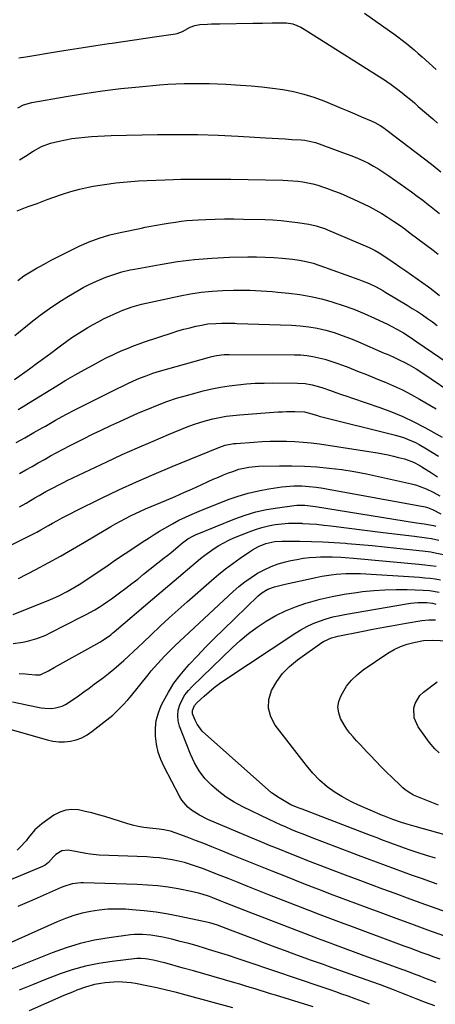
# Model space of a CAD drawing. Units: inches. Extents: x 1852041 to 1857398, y 415960 to 421219.
# Drawn here: x 1852692 to 1852900, y 418303 to 418795 of the extents above; entities that cross this region are included whole.
import ezdxf

# ---------------------------------------------------------------- set-up
doc = ezdxf.new("R2010")
doc.units = ezdxf.units.IN
doc.header["$MEASUREMENT"] = 0
doc.layers.add('7', color=7, linetype='Continuous')
doc.layers.add('8', color=7, linetype='Continuous')

msp = doc.modelspace()

# ---------------------------------------------------------------- linework, layer by layer
at = {"layer": '7', "color": 18}
for points in [[(1852691.37, 418776.34, 1762), (1852694.94, 418776.94, 1762), (1852710.74, 418779.53, 1762), (1852717.16, 418780.56, 1762), (1852723.59, 418781.57, 1762), (1852730.02, 418782.54, 1762), (1852736.45, 418783.48, 1762), (1852738.14, 418783.72, 1762), (1852743.73, 418784.53, 1762), (1852749.33, 418785.34, 1762), (1852754.92, 418786.16, 1762), (1852760.52, 418786.98, 1762), (1852769.86, 418788.35, 1762), (1852770.77, 418788.54, 1762), (1852773.33, 418789.53, 1762), (1852777.25, 418791.66, 1762), (1852779.61, 418792.62, 1762), (1852782.12, 418793.04, 1762), (1852785.85, 418793.26, 1762), (1852787.96, 418793.35, 1762), (1852792.18, 418793.45, 1762), (1852808.61, 418793.65, 1762), (1852811.03, 418793.69, 1762), (1852813.45, 418793.74, 1762), (1852818.29, 418793.87, 1762), (1852821.97, 418793.97, 1762), (1852825.45, 418793.87, 1762), (1852828.62, 418793.4, 1762), (1852832.73, 418791.72, 1762), (1852834.42, 418790.74, 1762), (1852837.6, 418788.8, 1762), (1852875.11, 418764.98, 1762), (1852875.83, 418764.52, 1762), (1852877.92, 418763.08, 1762), (1852880.62, 418761.03, 1762), (1852883.42, 418758.83, 1762), (1852885.48, 418757.19, 1762), (1852887.52, 418755.53, 1762), (1852889.53, 418753.84, 1762), (1852891.52, 418752.12, 1762), (1852898.72, 418745.84, 1762), (1852901.14, 418743.67, 1762)], [(1852691.01, 418751.46, 1764), (1852693.84, 418752.91, 1764), (1852697.88, 418754.12, 1764), (1852715.18, 418757.12, 1764), (1852724.29, 418758.59, 1764), (1852733.42, 418759.91, 1764), (1852742.58, 418761, 1764), (1852751.76, 418761.95, 1764), (1852761.88, 418762.87, 1764), (1852766.01, 418763.19, 1764), (1852770.15, 418763.44, 1764), (1852774.3, 418763.57, 1764), (1852778.45, 418763.63, 1764), (1852782.6, 418763.6, 1764), (1852786.75, 418763.52, 1764), (1852790.89, 418763.37, 1764), (1852795.04, 418763.17, 1764), (1852802.53, 418762.75, 1764), (1852807.85, 418762.37, 1764), (1852813.16, 418761.88, 1764), (1852818.46, 418761.24, 1764), (1852823.74, 418760.5, 1764), (1852828.97, 418759.49, 1764), (1852834.13, 418758.25, 1764), (1852839.19, 418756.64, 1764), (1852844.18, 418754.8, 1764), (1852849.44, 418752.65, 1764), (1852852.85, 418751.25, 1764), (1852856.25, 418749.83, 1764), (1852859.64, 418748.39, 1764), (1852863.03, 418746.94, 1764), (1852867.91, 418744.84, 1764), (1852869.78, 418743.98, 1764), (1852872.48, 418742.51, 1764), (1852874.2, 418741.38, 1764), (1852875.03, 418740.78, 1764), (1852898.11, 418723.15, 1764), (1852900, 418721.68, 1764), (1852902.75, 418719.39, 1764)], [(1852691.77, 418725.33, 1766), (1852694.74, 418727.21, 1766), (1852698.64, 418729.7, 1766), (1852702.81, 418732.11, 1766), (1852707.31, 418733.75, 1766), (1852711.61, 418734.73, 1766), (1852714.82, 418735.39, 1766), (1852718.04, 418735.96, 1766), (1852721.28, 418736.41, 1766), (1852724.54, 418736.77, 1766), (1852727.81, 418737.04, 1766), (1852731.08, 418737.26, 1766), (1852734.35, 418737.41, 1766), (1852737.63, 418737.51, 1766), (1852760.93, 418738.02, 1766), (1852771.04, 418738.12, 1766), (1852781.14, 418738.05, 1766), (1852791.24, 418737.72, 1766), (1852801.34, 418737.22, 1766), (1852814.97, 418736.39, 1766), (1852818.25, 418736.19, 1766), (1852821.53, 418735.99, 1766), (1852824.81, 418735.8, 1766), (1852828.09, 418735.62, 1766), (1852832.8, 418735.36, 1766), (1852834.65, 418735.2, 1766), (1852839.17, 418734.27, 1766), (1852840.04, 418733.98, 1766), (1852855.44, 418728.43, 1766), (1852858.25, 418727.36, 1766), (1852861.04, 418726.21, 1766), (1852863.78, 418724.96, 1766), (1852866.49, 418723.64, 1766), (1852869.14, 418722.21, 1766), (1852871.75, 418720.71, 1766), (1852874.29, 418719.09, 1766), (1852876.79, 418717.41, 1766), (1852885.22, 418711.44, 1766), (1852888.1, 418709.37, 1766), (1852890.95, 418707.27, 1766), (1852893.77, 418705.12, 1766), (1852896.57, 418702.94, 1766), (1852897.18, 418702.46, 1766), (1852899.64, 418700.48, 1766), (1852902.07, 418698.46, 1766)], [(1852690.62, 418699.92, 1768), (1852693.1, 418700.89, 1768), (1852695.6, 418701.81, 1768), (1852698.11, 418702.7, 1768), (1852700.61, 418703.61, 1768), (1852703.11, 418704.53, 1768), (1852705.61, 418705.47, 1768), (1852709.04, 418706.77, 1768), (1852713.28, 418708.25, 1768), (1852717.56, 418709.59, 1768), (1852721.91, 418710.7, 1768), (1852726.3, 418711.67, 1768), (1852728.72, 418712.14, 1768), (1852734.36, 418713.11, 1768), (1852740.02, 418713.9, 1768), (1852745.72, 418714.44, 1768), (1852751.43, 418714.8, 1768), (1852768.93, 418715.51, 1768), (1852772.52, 418715.63, 1768), (1852776.11, 418715.72, 1768), (1852779.7, 418715.77, 1768), (1852783.29, 418715.78, 1768), (1852786.89, 418715.76, 1768), (1852790.48, 418715.74, 1768), (1852794.07, 418715.69, 1768), (1852797.66, 418715.64, 1768), (1852823.62, 418715.19, 1768), (1852826.15, 418715.09, 1768), (1852828.68, 418714.93, 1768), (1852831.2, 418714.66, 1768), (1852833.71, 418714.32, 1768), (1852836.21, 418713.86, 1768), (1852838.68, 418713.32, 1768), (1852841.12, 418712.64, 1768), (1852843.54, 418711.88, 1768), (1852845.6, 418711.18, 1768), (1852849.01, 418709.94, 1768), (1852852.39, 418708.64, 1768), (1852855.73, 418707.22, 1768), (1852859.03, 418705.74, 1768), (1852864.13, 418703.35, 1768), (1852867.21, 418701.82, 1768), (1852870.26, 418700.21, 1768), (1852873.23, 418698.48, 1768), (1852876.16, 418696.66, 1768), (1852879.03, 418694.75, 1768), (1852881.88, 418692.8, 1768), (1852884.69, 418690.8, 1768), (1852887.47, 418688.76, 1768), (1852898.94, 418680.18, 1768), (1852901.43, 418678.21, 1768)], [(1852689.37, 418637.47, 1772), (1852697.6, 418644.1, 1772), (1852702.12, 418647.6, 1772), (1852706.74, 418650.96, 1772), (1852711.49, 418654.12, 1772), (1852716.34, 418657.15, 1772), (1852721.17, 418660.04, 1772), (1852723.7, 418661.47, 1772), (1852726.26, 418662.83, 1772), (1852728.88, 418664.08, 1772), (1852731.54, 418665.25, 1772), (1852734.95, 418666.64, 1772), (1852738.97, 418668.07, 1772), (1852743.06, 418669.28, 1772), (1852747.21, 418670.27, 1772), (1852749.31, 418670.69, 1772), (1852762.26, 418673.09, 1772), (1852770.86, 418674.47, 1772), (1852779.49, 418675.57, 1772), (1852788.17, 418676.25, 1772), (1852796.87, 418676.64, 1772), (1852806.14, 418676.83, 1772), (1852810.46, 418676.85, 1772), (1852814.77, 418676.75, 1772), (1852819.08, 418676.5, 1772), (1852823.38, 418676.14, 1772), (1852828.49, 418675.62, 1772), (1852831.96, 418675.16, 1772), (1852835.39, 418674.51, 1772), (1852838.78, 418673.65, 1772), (1852842.11, 418672.58, 1772), (1852861.68, 418665.57, 1772), (1852863.45, 418664.9, 1772), (1852866.94, 418663.45, 1772), (1852870.36, 418661.83, 1772), (1852873.69, 418660.03, 1772), (1852875.32, 418659.08, 1772), (1852885.93, 418652.66, 1772), (1852888.5, 418651.07, 1772), (1852891.05, 418649.44, 1772), (1852893.57, 418647.77, 1772), (1852896.07, 418646.06, 1772), (1852898.54, 418644.31, 1772), (1852900.99, 418642.55, 1772)], [(1852689.27, 418615.57, 1774), (1852696.73, 418620.88, 1774), (1852700.31, 418623.44, 1774), (1852703.87, 418626.03, 1774), (1852707.41, 418628.64, 1774), (1852710.93, 418631.27, 1774), (1852712.96, 418632.8, 1774), (1852715.48, 418634.65, 1774), (1852718.04, 418636.45, 1774), (1852720.64, 418638.19, 1774), (1852723.28, 418639.88, 1774), (1852725.96, 418641.49, 1774), (1852728.67, 418643.04, 1774), (1852731.43, 418644.51, 1774), (1852734.22, 418645.93, 1774), (1852736.88, 418647.22, 1774), (1852739.09, 418648.25, 1774), (1852743.59, 418650.15, 1774), (1852748.18, 418651.79, 1774), (1852752.87, 418653.12, 1774), (1852755.24, 418653.68, 1774), (1852772.17, 418657.31, 1774), (1852777.5, 418658.31, 1774), (1852782.84, 418659.12, 1774), (1852788.22, 418659.64, 1774), (1852793.63, 418659.98, 1774), (1852798.92, 418660.17, 1774), (1852801.7, 418660.24, 1774), (1852804.47, 418660.25, 1774), (1852807.25, 418660.19, 1774), (1852810.03, 418660.08, 1774), (1852812.8, 418659.91, 1774), (1852815.58, 418659.72, 1774), (1852818.34, 418659.49, 1774), (1852821.11, 418659.23, 1774), (1852826.66, 418658.67, 1774), (1852832.16, 418657.95, 1774), (1852837.63, 418657.02, 1774), (1852843.03, 418655.77, 1774), (1852848.38, 418654.32, 1774), (1852848.62, 418654.24, 1774), (1852853.94, 418652.5, 1774), (1852859.2, 418650.6, 1774), (1852864.38, 418648.48, 1774), (1852869.49, 418646.2, 1774), (1852876.39, 418642.93, 1774), (1852878, 418642.15, 1774), (1852881.16, 418640.47, 1774), (1852884.07, 418638.77, 1774), (1852887.47, 418636.66, 1774), (1852890.78, 418634.42, 1774), (1852910.09, 418621.14, 1774)], [(1852691.03, 418600.54, 1776), (1852693.64, 418602.06, 1776), (1852696.24, 418603.62, 1776), (1852710.52, 418612.41, 1776), (1852715.03, 418615.13, 1776), (1852719.58, 418617.79, 1776), (1852724.17, 418620.37, 1776), (1852728.8, 418622.89, 1776), (1852732.94, 418625.09, 1776), (1852735.54, 418626.43, 1776), (1852738.16, 418627.72, 1776), (1852740.82, 418628.95, 1776), (1852743.49, 418630.13, 1776), (1852746.2, 418631.24, 1776), (1852748.93, 418632.31, 1776), (1852751.67, 418633.32, 1776), (1852754.44, 418634.27, 1776), (1852768.19, 418638.85, 1776), (1852771.12, 418639.77, 1776), (1852774.07, 418640.63, 1776), (1852777.04, 418641.4, 1776), (1852780.03, 418642.11, 1776), (1852782.06, 418642.56, 1776), (1852786.06, 418643.26, 1776), (1852790.1, 418643.59, 1776), (1852793.1, 418643.69, 1776), (1852797.39, 418643.66, 1776), (1852799.54, 418643.6, 1776), (1852800.61, 418643.56, 1776), (1852828.01, 418642.67, 1776), (1852832.34, 418642.38, 1776), (1852836.65, 418641.89, 1776), (1852840.91, 418641.12, 1776), (1852845.14, 418640.14, 1776), (1852849.31, 418638.93, 1776), (1852853.44, 418637.59, 1776), (1852857.51, 418636.06, 1776), (1852861.53, 418634.41, 1776), (1852874.43, 418628.75, 1776), (1852875.93, 418628.09, 1776), (1852878.91, 418626.76, 1776), (1852881.88, 418625.4, 1776), (1852884.8, 418623.93, 1776), (1852886.91, 418622.79, 1776), (1852890.4, 418620.77, 1776), (1852893.8, 418618.59, 1776), (1852911.02, 418607.04, 1776)], [(1852690.03, 418583.91, 1778), (1852694.51, 418586.39, 1778), (1852698.97, 418588.92, 1778), (1852703.41, 418591.47, 1778), (1852704.72, 418592.24, 1778), (1852709.84, 418595.14, 1778), (1852714.99, 418597.98, 1778), (1852720.2, 418600.72, 1778), (1852725.44, 418603.39, 1778), (1852740.2, 418610.71, 1778), (1852744.05, 418612.58, 1778), (1852745.99, 418613.49, 1778), (1852748.61, 418614.69, 1778), (1852751.86, 418616.1, 1778), (1852755.16, 418617.41, 1778), (1852758.5, 418618.6, 1778), (1852761.88, 418619.63, 1778), (1852786.86, 418626.66, 1778), (1852788.07, 418626.97, 1778), (1852790.51, 418627.5, 1778), (1852794.23, 418627.98, 1778), (1852796.72, 418628.06, 1778), (1852829.55, 418627.91, 1778), (1852832.64, 418627.79, 1778), (1852835.7, 418627.52, 1778), (1852838.75, 418627.03, 1778), (1852841.77, 418626.39, 1778), (1852844.76, 418625.59, 1778), (1852847.73, 418624.71, 1778), (1852850.66, 418623.71, 1778), (1852853.57, 418622.65, 1778), (1852856.67, 418621.44, 1778), (1852861.1, 418619.7, 1778), (1852865.53, 418617.94, 1778), (1852869.95, 418616.16, 1778), (1852874.36, 418614.37, 1778), (1852874.62, 418614.27, 1778), (1852879.11, 418612.32, 1778), (1852883.54, 418610.25, 1778), (1852887.89, 418608, 1778), (1852892.17, 418605.64, 1778), (1852900.48, 418600.82, 1778)], [(1852691.73, 418551.82, 1782), (1852695.05, 418553.69, 1782), (1852699.44, 418556.26, 1782), (1852701.63, 418557.53, 1782), (1852704.93, 418559.4, 1782), (1852709.24, 418561.69, 1782), (1852710.85, 418562.51, 1782), (1852714.09, 418564.13, 1782), (1852715.71, 418564.91, 1782), (1852735.53, 418574.36, 1782), (1852743.18, 418577.92, 1782), (1852750.88, 418581.39, 1782), (1852758.64, 418584.73, 1782), (1852766.43, 418587.97, 1782), (1852775.83, 418591.78, 1782), (1852778.98, 418592.97, 1782), (1852782.17, 418594.06, 1782), (1852785.4, 418594.99, 1782), (1852788.66, 418595.82, 1782), (1852791.96, 418596.5, 1782), (1852795.28, 418597.08, 1782), (1852798.61, 418597.5, 1782), (1852801.97, 418597.83, 1782), (1852821.35, 418599.25, 1782), (1852823.43, 418599.37, 1782), (1852825.52, 418599.47, 1782), (1852829.68, 418599.52, 1782), (1852834.45, 418599.31, 1782), (1852838.14, 418598.28, 1782), (1852840.99, 418597.44, 1782), (1852841.94, 418597.19, 1782), (1852880.05, 418587.72, 1782), (1852884.15, 418586.5, 1782), (1852886.14, 418585.73, 1782), (1852890.03, 418583.96, 1782), (1852891.93, 418582.98, 1782), (1852895.63, 418580.82, 1782), (1852901.54, 418577.13, 1782)], [(1852684.83, 418531.36, 1784), (1852694.37, 418536.07, 1784), (1852696.39, 418537.09, 1784), (1852700.4, 418539.2, 1784), (1852702.38, 418540.3, 1784), (1852706.33, 418542.52, 1784), (1852708.31, 418543.62, 1784), (1852710.87, 418545.04, 1784), (1852713.15, 418546.27, 1784), (1852715.44, 418547.49, 1784), (1852717.74, 418548.67, 1784), (1852720.06, 418549.83, 1784), (1852732.83, 418556.09, 1784), (1852741.58, 418560.27, 1784), (1852750.39, 418564.34, 1784), (1852759.28, 418568.22, 1784), (1852768.22, 418571.98, 1784), (1852791.58, 418581.54, 1784), (1852794.75, 418582.6, 1784), (1852799.14, 418583.43, 1784), (1852800.25, 418583.54, 1784), (1852809.13, 418584.23, 1784), (1852813.23, 418584.49, 1784), (1852817.35, 418584.66, 1784), (1852821.46, 418584.71, 1784), (1852825.58, 418584.68, 1784), (1852829.69, 418584.51, 1784), (1852833.79, 418584.23, 1784), (1852837.88, 418583.79, 1784), (1852841.96, 418583.24, 1784), (1852870.99, 418578.81, 1784), (1852873.68, 418578.35, 1784), (1852876.36, 418577.83, 1784), (1852879.02, 418577.23, 1784), (1852881.66, 418576.56, 1784), (1852884.65, 418575.75, 1784), (1852889.08, 418574.1, 1784), (1852892.21, 418572.43, 1784), (1852893.23, 418571.82, 1784), (1852898.19, 418568.74, 1784), (1852901.19, 418566.86, 1784)], [(1852691.26, 418515.92, 1786), (1852700.01, 418520.48, 1786), (1852706.17, 418523.77, 1786), (1852712.3, 418527.12, 1786), (1852718.36, 418530.59, 1786), (1852724.39, 418534.13, 1786), (1852735.09, 418540.55, 1786), (1852737.49, 418541.96, 1786), (1852739.91, 418543.34, 1786), (1852742.35, 418544.68, 1786), (1852744.81, 418545.99, 1786), (1852747.3, 418547.25, 1786), (1852749.81, 418548.46, 1786), (1852752.34, 418549.62, 1786), (1852754.89, 418550.74, 1786), (1852765.41, 418555.19, 1786), (1852769.76, 418557.06, 1786), (1852774.1, 418558.95, 1786), (1852778.42, 418560.88, 1786), (1852782.73, 418562.84, 1786), (1852786.32, 418564.48, 1786), (1852788.84, 418565.61, 1786), (1852791.38, 418566.7, 1786), (1852793.93, 418567.75, 1786), (1852796.5, 418568.76, 1786), (1852798.56, 418569.55, 1786), (1852801.7, 418570.6, 1786), (1852806.56, 418571.63, 1786), (1852811.5, 418572.07, 1786), (1852821.91, 418572.32, 1786), (1852828.18, 418572.34, 1786), (1852834.44, 418572.2, 1786), (1852840.69, 418571.79, 1786), (1852846.93, 418571.22, 1786), (1852853.15, 418570.41, 1786), (1852859.35, 418569.47, 1786), (1852865.51, 418568.32, 1786), (1852871.65, 418567.03, 1786), (1852888.17, 418563.27, 1786), (1852890.03, 418562.78, 1786), (1852891.86, 418562.22, 1786), (1852895.42, 418560.79, 1786), (1852898.88, 418559.09, 1786), (1852902.26, 418557.25, 1786)], [(1852688.66, 418498.03, 1788), (1852707.34, 418505.52, 1788), (1852711.55, 418507.35, 1788), (1852715.65, 418509.43, 1788), (1852717.65, 418510.55, 1788), (1852721.58, 418512.93, 1788), (1852723.5, 418514.19, 1788), (1852736.14, 418522.7, 1788), (1852740.41, 418525.56, 1788), (1852744.69, 418528.42, 1788), (1852748.98, 418531.26, 1788), (1852753.27, 418534.09, 1788), (1852756.66, 418536.32, 1788), (1852759.28, 418538, 1788), (1852761.93, 418539.64, 1788), (1852764.61, 418541.22, 1788), (1852768.35, 418543.33, 1788), (1852771.62, 418545.06, 1788), (1852774.94, 418546.7, 1788), (1852778.31, 418548.21, 1788), (1852781.73, 418549.63, 1788), (1852796.36, 418555.4, 1788), (1852801.33, 418557.16, 1788), (1852806.35, 418558.68, 1788), (1852811.47, 418559.86, 1788), (1852816.66, 418560.8, 1788), (1852823.2, 418561.76, 1788), (1852825.16, 418562, 1788), (1852829.09, 418562.27, 1788), (1852831.48, 418562.28, 1788), (1852833.25, 418562.24, 1788), (1852836.79, 418562.02, 1788), (1852840.32, 418561.65, 1788), (1852843.83, 418561.14, 1788), (1852845.58, 418560.84, 1788), (1852894.87, 418551.82, 1788), (1852896.16, 418551.51, 1788), (1852898.61, 418550.49, 1788), (1852902.77, 418548.29, 1788)], [(1852784.64, 418527.66, 1792), (1852786.92, 418529.33, 1792), (1852789.24, 418530.95, 1792), (1852791.63, 418532.45, 1792), (1852794.08, 418533.85, 1792), (1852796.61, 418535.1, 1792), (1852799.19, 418536.25, 1792), (1852806.8, 418539.36, 1792), (1852809.97, 418540.52, 1792), (1852813.18, 418541.52, 1792), (1852816.45, 418542.29, 1792), (1852819.76, 418542.9, 1792), (1852823.12, 418543.29, 1792), (1852826.47, 418543.56, 1792), (1852829.84, 418543.62, 1792), (1852833.22, 418543.56, 1792), (1852833.54, 418543.55, 1792), (1852837.07, 418543.34, 1792), (1852840.6, 418543.07, 1792), (1852844.12, 418542.72, 1792), (1852847.64, 418542.32, 1792), (1852872.55, 418539.16, 1792), (1852876.81, 418538.62, 1792), (1852881.07, 418538.1, 1792), (1852885.33, 418537.58, 1792), (1852889.59, 418537.06, 1792), (1852895.59, 418536.35, 1792), (1852898.1, 418535.97, 1792), (1852901.8, 418535.11, 1792)], [(1852794.94, 418520.8, 1794), (1852798.6, 418523.52, 1794), (1852802.32, 418526.15, 1794), (1852807.02, 418529.34, 1794), (1852808.47, 418530.26, 1794), (1852811.49, 418531.89, 1794), (1852815.19, 418533.43, 1794), (1852819.65, 418534.43, 1794), (1852823.08, 418534.64, 1794), (1852832.24, 418534.62, 1794), (1852837.97, 418534.54, 1794), (1852843.69, 418534.36, 1794), (1852849.41, 418534.03, 1794), (1852855.12, 418533.61, 1794), (1852856.04, 418533.53, 1794), (1852862.21, 418532.98, 1794), (1852868.38, 418532.41, 1794), (1852874.54, 418531.8, 1794), (1852880.7, 418531.17, 1794), (1852893.67, 418529.79, 1794), (1852897.86, 418529.23, 1794), (1852899.94, 418528.85, 1794), (1852904.05, 418527.9, 1794)], [(1852691.59, 418468.46, 1792), (1852694.72, 418468.26, 1792), (1852696.29, 418468.11, 1792), (1852699.76, 418467.7, 1792), (1852702.17, 418467.76, 1792), (1852706.22, 418469.7, 1792), (1852709.11, 418471.38, 1792), (1852731.99, 418484.2, 1792), (1852732.94, 418484.75, 1792), (1852734.79, 418485.93, 1792), (1852737.45, 418487.86, 1792), (1852738.31, 418488.55, 1792), (1852739.15, 418489.25, 1792), (1852758.44, 418505.62, 1792), (1852762.79, 418509.31, 1792), (1852767.14, 418513, 1792), (1852771.49, 418516.7, 1792), (1852775.84, 418520.39, 1792), (1852780.22, 418524.12, 1792), (1852782.41, 418525.91, 1792), (1852784.64, 418527.66, 1792)], [(1852804.65, 418514.32, 1796), (1852807.77, 418516.51, 1796), (1852811, 418518.57, 1796), (1852814.36, 418520.37, 1796), (1852817.81, 418521.96, 1796), (1852821.39, 418523.23, 1796), (1852825.06, 418524.29, 1796), (1852827.66, 418524.91, 1796), (1852830.74, 418525.55, 1796), (1852833.85, 418526.08, 1796), (1852836.97, 418526.43, 1796), (1852840.12, 418526.67, 1796), (1852842.6, 418526.78, 1796), (1852844.52, 418526.84, 1796), (1852848.35, 418526.83, 1796), (1852852.77, 418526.61, 1796), (1852854.89, 418526.47, 1796), (1852859.11, 418526.12, 1796), (1852891.83, 418523.17, 1796), (1852894.73, 418522.86, 1796), (1852897.62, 418522.5, 1796), (1852900.5, 418522.05, 1796)], [(1852688.27, 418454.34, 1794), (1852692.23, 418453.5, 1794), (1852696.19, 418452.67, 1794), (1852702.63, 418451.33, 1794), (1852704.41, 418451.07, 1794), (1852707.97, 418451, 1794), (1852709.76, 418451.2, 1794), (1852713.19, 418452.17, 1794), (1852714.79, 418452.95, 1794), (1852718.68, 418455.49, 1794), (1852721.34, 418457.35, 1794), (1852723.98, 418459.23, 1794), (1852726.6, 418461.14, 1794), (1852729.21, 418463.07, 1794), (1852733.77, 418466.49, 1794), (1852736.39, 418468.51, 1794), (1852738.97, 418470.59, 1794), (1852741.49, 418472.74, 1794), (1852743.97, 418474.93, 1794), (1852746.41, 418477.18, 1794), (1852748.84, 418479.43, 1794), (1852751.26, 418481.7, 1794), (1852753.67, 418483.98, 1794), (1852757.72, 418487.85, 1794), (1852762.18, 418492.05, 1794), (1852766.66, 418496.21, 1794), (1852771.2, 418500.31, 1794), (1852775.78, 418504.37, 1794), (1852787.9, 418515, 1794), (1852791.39, 418517.94, 1794), (1852794.94, 418520.8, 1794)], [(1852785.17, 418481.76, 1798), (1852789.47, 418486.08, 1798), (1852793.81, 418490.36, 1798), (1852811.32, 418507.27, 1798), (1852813.13, 418508.81, 1798), (1852816.19, 418510.64, 1798), (1852819.54, 418511.82, 1798), (1852824.83, 418513.06, 1798), (1852828.65, 418513.94, 1798), (1852832.47, 418514.8, 1798), (1852836.3, 418515.62, 1798), (1852840.13, 418516.43, 1798), (1852843.15, 418517.05, 1798), (1852847.94, 418517.87, 1798), (1852850.36, 418518.16, 1798), (1852855.21, 418518.51, 1798), (1852860.07, 418518.53, 1798), (1852862.5, 418518.43, 1798), (1852892.12, 418516.57, 1798), (1852894.76, 418516.36, 1798), (1852897.4, 418516.09, 1798), (1852900.02, 418515.72, 1798), (1852902.64, 418515.29, 1798)], [(1852685.31, 418441.06, 1796), (1852705.59, 418435.29, 1796), (1852708.51, 418434.66, 1796), (1852711.44, 418434.31, 1796), (1852714.39, 418434.34, 1796), (1852717.36, 418434.64, 1796), (1852720.24, 418435.35, 1796), (1852723.01, 418436.34, 1796), (1852725.59, 418437.73, 1796), (1852728.06, 418439.38, 1796), (1852737.06, 418446.5, 1796), (1852738.45, 418447.64, 1796), (1852741.1, 418450.05, 1796), (1852743.59, 418452.62, 1796), (1852745.97, 418455.31, 1796), (1852747.12, 418456.69, 1796), (1852756.21, 418467.84, 1796), (1852757.79, 418469.74, 1796), (1852759.38, 418471.62, 1796), (1852762.66, 418475.31, 1796), (1852764.34, 418477.11, 1796), (1852767.82, 418480.62, 1796), (1852769.6, 418482.32, 1796), (1852798.78, 418509.42, 1796), (1852801.66, 418511.93, 1796), (1852804.65, 418514.32, 1796)], [(1852779.47, 418452.5, 1802), (1852780.68, 418453.88, 1802), (1852784.2, 418457.11, 1802), (1852786.69, 418459.29, 1802), (1852789.26, 418461.39, 1802), (1852791.92, 418463.37, 1802), (1852794.64, 418465.27, 1802), (1852829.66, 418488.45, 1802), (1852832.63, 418490.27, 1802), (1852835.68, 418491.94, 1802), (1852838.84, 418493.38, 1802), (1852842.08, 418494.67, 1802), (1852845.4, 418495.76, 1802), (1852848.75, 418496.73, 1802), (1852852.14, 418497.53, 1802), (1852855.57, 418498.2, 1802), (1852885.67, 418503.32, 1802), (1852887.54, 418503.59, 1802), (1852891.3, 418503.9, 1802), (1852895.83, 418503.94, 1802), (1852898.67, 418503.59, 1802), (1852899.77, 418503.26, 1802), (1852900.31, 418503.07, 1802)], [(1852823.53, 418468.43, 1804), (1852827.05, 418472, 1804), (1852830.96, 418475.24, 1804), (1852843.18, 418483.89, 1804), (1852844.09, 418484.48, 1804), (1852848.03, 418486.27, 1804), (1852850.12, 418486.87, 1804), (1852851.18, 418487.1, 1804), (1852863.09, 418489.47, 1804), (1852868.68, 418490.56, 1804), (1852874.27, 418491.62, 1804), (1852879.87, 418492.64, 1804), (1852885.48, 418493.63, 1804), (1852893.3, 418494.99, 1804), (1852896.71, 418495.36, 1804), (1852900.13, 418495.31, 1804)], [(1852882.55, 418482.03, 1806), (1852885.87, 418483.16, 1806), (1852889.31, 418484.01, 1806), (1852894.13, 418484.9, 1806), (1852898.61, 418485.2, 1806), (1852914.2, 418484.42, 1806)], [(1852923.39, 418342.78, 1798), (1852898.64, 418351.58, 1798), (1852892.41, 418353.82, 1798), (1852886.17, 418356.07, 1798), (1852879.95, 418358.34, 1798), (1852873.73, 418360.62, 1798), (1852867.52, 418362.93, 1798), (1852861.31, 418365.25, 1798), (1852855.11, 418367.58, 1798), (1852848.91, 418369.93, 1798), (1852845.87, 418371.08, 1798), (1852841.04, 418372.93, 1798), (1852836.22, 418374.79, 1798), (1852831.41, 418376.69, 1798), (1852826.61, 418378.6, 1798), (1852821.82, 418380.53, 1798), (1852817.04, 418382.48, 1798), (1852812.26, 418384.46, 1798), (1852807.5, 418386.46, 1798), (1852786.09, 418395.5, 1798), (1852781.88, 418397.57, 1798), (1852777.92, 418400.09, 1798), (1852776.14, 418401.58, 1798), (1852773.13, 418405.05, 1798), (1852771.91, 418407.03, 1798), (1852764.22, 418421.75, 1798), (1852762.58, 418425.42, 1798), (1852761.25, 418429.18, 1798), (1852760.38, 418433.07, 1798), (1852759.82, 418437.05, 1798), (1852759.83, 418441.03, 1798), (1852760.25, 418444.94, 1798), (1852761.31, 418448.72, 1798), (1852762.78, 418452.42, 1798), (1852763.84, 418454.55, 1798), (1852766.36, 418459.13, 1798), (1852769.13, 418463.53, 1798), (1852772.26, 418467.69, 1798), (1852775.63, 418471.67, 1798), (1852776.78, 418472.92, 1798), (1852780.95, 418477.36, 1798), (1852785.17, 418481.76, 1798)], [(1852901.61, 418402.52, 1806), (1852891.58, 418406.51, 1806), (1852889.18, 418407.6, 1806), (1852886.91, 418408.92, 1806), (1852884.77, 418410.46, 1806), (1852883.77, 418411.31, 1806), (1852882.79, 418412.19, 1806), (1852878.39, 418416.39, 1806), (1852875.63, 418419.07, 1806), (1852872.9, 418421.79, 1806), (1852870.21, 418424.56, 1806), (1852867.56, 418427.35, 1806), (1852865.78, 418429.27, 1806), (1852864.05, 418431.13, 1806), (1852862.31, 418432.99, 1806), (1852860.57, 418434.85, 1806), (1852858.83, 418436.72, 1806), (1852857.19, 418438.64, 1806), (1852855.66, 418440.65, 1806), (1852854.31, 418442.78, 1806), (1852852.57, 418446.02, 1806), (1852851.66, 418448.81, 1806), (1852851.29, 418451.58, 1806), (1852851.72, 418454.36, 1806), (1852852.7, 418457.12, 1806), (1852853.53, 418458.69, 1806), (1852855.62, 418462.04, 1806), (1852858.01, 418465.13, 1806), (1852860.82, 418467.83, 1806), (1852863.91, 418470.28, 1806), (1852876.33, 418478.7, 1806), (1852879.39, 418480.5, 1806), (1852882.55, 418482.03, 1806)], [(1852938.29, 418378.42, 1804), (1852889.92, 418391.85, 1804), (1852886.5, 418392.85, 1804), (1852883.1, 418393.95, 1804), (1852878.7, 418395.48, 1804), (1852874.61, 418397.06, 1804), (1852873.6, 418397.49, 1804), (1852861.17, 418402.82, 1804), (1852858.46, 418404.06, 1804), (1852855.81, 418405.39, 1804), (1852853.22, 418406.86, 1804), (1852849.83, 418408.97, 1804), (1852845.82, 418411.83, 1804), (1852842.1, 418415.06, 1804), (1852838.65, 418418.58, 1804), (1852835.48, 418422.36, 1804), (1852819.82, 418442.57, 1804), (1852817.62, 418446.75, 1804), (1852816.43, 418451.03, 1804), (1852816.72, 418455.46, 1804), (1852818.02, 418460, 1804), (1852820.58, 418464.38, 1804), (1852823.53, 418468.43, 1804)], [(1852901.89, 418428.78, 1808), (1852899.81, 418430.82, 1808), (1852896.96, 418434.13, 1808), (1852895.22, 418436.47, 1808), (1852891.47, 418441.83, 1808), (1852889.51, 418446.22, 1808), (1852889.3, 418451.03, 1808), (1852889.94, 418453.38, 1808), (1852892.34, 418457.42, 1808), (1852894.1, 418459.1, 1808), (1852900.99, 418464.29, 1808)], [(1852900.13, 418376.01, 1802), (1852895.54, 418377.44, 1802), (1852890.97, 418378.95, 1802), (1852887.43, 418380.16, 1802), (1852884.65, 418381.13, 1802), (1852881.88, 418382.11, 1802), (1852879.12, 418383.11, 1802), (1852876.36, 418384.12, 1802), (1852873.61, 418385.15, 1802), (1852870.86, 418386.18, 1802), (1852868.11, 418387.23, 1802), (1852865.36, 418388.27, 1802), (1852833.37, 418400.53, 1802), (1852832.42, 418400.9, 1802), (1852830.53, 418401.64, 1802), (1852827.73, 418402.84, 1802), (1852825.92, 418403.78, 1802), (1852821.77, 418406.19, 1802), (1852818.06, 418408.81, 1802), (1852816.31, 418410.26, 1802), (1852784.86, 418438.1, 1802), (1852783.31, 418439.65, 1802), (1852780.75, 418443.14, 1802), (1852779.72, 418445.08, 1802), (1852778.41, 418448.28, 1802), (1852778.37, 418450, 1802), (1852779.47, 418452.5, 1802)], [(1852904.24, 418337.23, 1796), (1852896.28, 418340.11, 1796), (1852888.32, 418343.01, 1796), (1852880.36, 418345.93, 1796), (1852872.41, 418348.86, 1796), (1852865.52, 418351.41, 1796), (1852861.02, 418353.08, 1796), (1852856.53, 418354.75, 1796), (1852852.03, 418356.44, 1796), (1852847.54, 418358.13, 1796), (1852843.06, 418359.83, 1796), (1852838.58, 418361.55, 1796), (1852834.11, 418363.29, 1796), (1852829.65, 418365.04, 1796), (1852825.1, 418366.84, 1796), (1852818.37, 418369.51, 1796), (1852811.64, 418372.21, 1796), (1852804.93, 418374.93, 1796), (1852798.22, 418377.66, 1796), (1852792.29, 418380.09, 1796), (1852788.18, 418381.75, 1796), (1852784.06, 418383.38, 1796), (1852779.92, 418384.97, 1796), (1852775.78, 418386.53, 1796), (1852769.67, 418388.79, 1796), (1852767.44, 418389.52, 1796), (1852763.99, 418390.27, 1796), (1852761.66, 418390.61, 1796), (1852757, 418391.09, 1796), (1852754.1, 418391.46, 1796), (1852751.23, 418391.96, 1796), (1852748.39, 418392.62, 1796), (1852745.58, 418393.41, 1796), (1852734.57, 418396.84, 1796), (1852731.29, 418397.8, 1796), (1852727.99, 418398.69, 1796), (1852724.67, 418399.47, 1796), (1852721.33, 418400.18, 1796), (1852718.06, 418400.4, 1796), (1852714.91, 418400.12, 1796), (1852711.91, 418399.08, 1796), (1852709.02, 418397.55, 1796), (1852703.01, 418393.33, 1796), (1852699.48, 418390.33, 1796), (1852696.36, 418386.44, 1796), (1852695.08, 418384.7, 1796), (1852692.19, 418381.52, 1796), (1852690.59, 418380.08, 1796)], [(1852902.49, 418325.54, 1794), (1852899.48, 418326.6, 1794), (1852896.47, 418327.69, 1794), (1852893.47, 418328.78, 1794), (1852890.47, 418329.88, 1794), (1852887.47, 418330.99, 1794), (1852884.47, 418332.1, 1794), (1852857.14, 418342.23, 1794), (1852854.44, 418343.23, 1794), (1852851.73, 418344.24, 1794), (1852849.03, 418345.25, 1794), (1852846.33, 418346.26, 1794), (1852843.63, 418347.28, 1794), (1852840.94, 418348.31, 1794), (1852838.24, 418349.34, 1794), (1852835.55, 418350.39, 1794), (1852816.15, 418357.94, 1794), (1852811.18, 418359.89, 1794), (1852806.21, 418361.85, 1794), (1852801.25, 418363.84, 1794), (1852796.29, 418365.83, 1794), (1852792.24, 418367.47, 1794), (1852789.3, 418368.64, 1794), (1852786.36, 418369.79, 1794), (1852783.41, 418370.9, 1794), (1852780.44, 418371.99, 1794), (1852777.45, 418372.98, 1794), (1852774.44, 418373.88, 1794), (1852771.38, 418374.63, 1794), (1852768.23, 418375.28, 1794), (1852765.09, 418375.79, 1794), (1852761.93, 418376.21, 1794), (1852758.76, 418376.49, 1794), (1852755.58, 418376.69, 1794), (1852731.62, 418377.66, 1794), (1852727.18, 418378.03, 1794), (1852724.98, 418378.36, 1794), (1852720.68, 418379.22, 1794), (1852716.18, 418380.14, 1794), (1852713.02, 418379.77, 1794), (1852710.03, 418377.84, 1794), (1852708.85, 418376.83, 1794), (1852706.38, 418373.89, 1794), (1852704.6, 418372.58, 1794), (1852703.28, 418371.92, 1794), (1852647.41, 418348.67, 1794)], [(1852900.41, 418313.94, 1792), (1852897.4, 418315.06, 1792), (1852894.28, 418316.24, 1792), (1852892.73, 418316.84, 1792), (1852889.52, 418318.1, 1792), (1852886.65, 418319.21, 1792), (1852884.49, 418320.02, 1792), (1852883.77, 418320.29, 1792), (1852876.91, 418322.76, 1792), (1852872.76, 418324.26, 1792), (1852868.61, 418325.76, 1792), (1852864.47, 418327.28, 1792), (1852860.33, 418328.8, 1792), (1852848.77, 418333.04, 1792), (1852847.85, 418333.38, 1792), (1852846.02, 418334.06, 1792), (1852843.29, 418335.09, 1792), (1852842.38, 418335.44, 1792), (1852841.47, 418335.78, 1792), (1852806.79, 418349.09, 1792), (1852803.76, 418350.26, 1792), (1852800.74, 418351.43, 1792), (1852797.72, 418352.62, 1792), (1852794.7, 418353.82, 1792), (1852792.22, 418354.82, 1792), (1852788.66, 418356.2, 1792), (1852786.88, 418356.86, 1792), (1852783.28, 418358.1, 1792), (1852781.45, 418358.64, 1792), (1852777.75, 418359.48, 1792), (1852771.29, 418360.69, 1792), (1852766.18, 418361.53, 1792), (1852761.05, 418362.2, 1792), (1852755.9, 418362.64, 1792), (1852750.72, 418362.92, 1792), (1852723.87, 418363.71, 1792), (1852722.43, 418363.7, 1792), (1852718.15, 418363.18, 1792), (1852714.01, 418361.93, 1792), (1852712.67, 418361.39, 1792), (1852699.09, 418355.36, 1792), (1852690.95, 418351.83, 1792)], [(1852867.12, 418302.98, 1788), (1852863.55, 418304.35, 1788), (1852859.97, 418305.7, 1788), (1852856.37, 418307, 1788), (1852852.76, 418308.28, 1788), (1852850.74, 418308.98, 1788), (1852846.8, 418310.34, 1788), (1852842.86, 418311.7, 1788), (1852838.91, 418313.03, 1788), (1852834.96, 418314.35, 1788), (1852831.01, 418315.68, 1788), (1852827.06, 418317, 1788), (1852823.11, 418318.34, 1788), (1852819.16, 418319.68, 1788), (1852806.31, 418324.06, 1788), (1852801.37, 418325.71, 1788), (1852796.43, 418327.34, 1788), (1852791.47, 418328.92, 1788), (1852786.5, 418330.47, 1788), (1852784.9, 418330.97, 1788), (1852780.71, 418332.2, 1788), (1852776.51, 418333.38, 1788), (1852772.28, 418334.47, 1788), (1852768.04, 418335.49, 1788), (1852763.51, 418336.53, 1788), (1852761.51, 418336.95, 1788), (1852757.49, 418337.6, 1788), (1852753.43, 418337.96, 1788), (1852749.37, 418337.88, 1788), (1852747.34, 418337.68, 1788), (1852736.65, 418336.25, 1788), (1852729.36, 418334.99, 1788), (1852722.15, 418333.38, 1788), (1852715.08, 418331.24, 1788), (1852708.11, 418328.75, 1788), (1852687.24, 418320.42, 1788)], [(1852838.91, 418301.73, 1786), (1852820.03, 418307.51, 1786), (1852817.47, 418308.3, 1786), (1852814.92, 418309.08, 1786), (1852812.36, 418309.87, 1786), (1852809.8, 418310.66, 1786), (1852807.25, 418311.45, 1786), (1852804.69, 418312.22, 1786), (1852802.13, 418312.99, 1786), (1852799.56, 418313.74, 1786), (1852794.39, 418315.24, 1786), (1852789.24, 418316.73, 1786), (1852784.08, 418318.2, 1786), (1852778.92, 418319.66, 1786), (1852773.75, 418321.1, 1786), (1852764.54, 418323.66, 1786), (1852762.9, 418324.09, 1786), (1852759.62, 418324.86, 1786), (1852755.98, 418325.58, 1786), (1852754.64, 418325.8, 1786), (1852752.62, 418325.94, 1786), (1852751.27, 418325.9, 1786), (1852750.59, 418325.84, 1786), (1852738.27, 418324.4, 1786), (1852731.49, 418323.36, 1786), (1852724.79, 418321.99, 1786), (1852718.2, 418320.15, 1786), (1852711.7, 418317.98, 1786), (1852711.37, 418317.85, 1786), (1852704.78, 418315.33, 1786), (1852698.22, 418312.74, 1786), (1852691.69, 418310.06, 1786)], [(1852798.67, 418301.3, 1784), (1852775.32, 418307.61, 1784), (1852770.41, 418308.88, 1784), (1852765.48, 418310.08, 1784), (1852760.53, 418311.18, 1784), (1852755.56, 418312.21, 1784), (1852749.9, 418313.32, 1784), (1852747.75, 418313.68, 1784), (1852745.58, 418313.95, 1784), (1852741.23, 418314.15, 1784), (1852739.05, 418314.09, 1784), (1852734.7, 418313.72, 1784), (1852732.54, 418313.42, 1784), (1852729.32, 418312.81, 1784), (1852724.83, 418311.59, 1784), (1852720.44, 418309.99, 1784), (1852718.27, 418309.12, 1784), (1852713.96, 418307.31, 1784), (1852696.65, 418299.77, 1784)]]:
    msp.add_polyline3d(points, dxfattribs=at)
at = {"layer": '8', "color": 18}
for points in [[(1852864.63, 418798.72, 1760), (1852877.12, 418789.94, 1760), (1852879.23, 418788.41, 1760), (1852881.33, 418786.86, 1760), (1852883.39, 418785.27, 1760), (1852885.44, 418783.65, 1760), (1852887.45, 418781.99, 1760), (1852889.45, 418780.32, 1760), (1852891.42, 418778.61, 1760), (1852893.37, 418776.88, 1760), (1852900.44, 418770.54, 1760)], [(1852690.93, 418665.06, 1770), (1852694.02, 418667.33, 1770), (1852697.25, 418669.38, 1770), (1852700.57, 418671.3, 1770), (1852702.24, 418672.24, 1770), (1852705.23, 418673.87, 1770), (1852707.57, 418675.13, 1770), (1852709.93, 418676.36, 1770), (1852712.31, 418677.56, 1770), (1852714.69, 418678.74, 1770), (1852721.66, 418682.12, 1770), (1852726.65, 418684.31, 1770), (1852731.73, 418686.25, 1770), (1852736.94, 418687.8, 1770), (1852742.24, 418689.1, 1770), (1852752.8, 418691.27, 1770), (1852754.7, 418691.65, 1770), (1852756.61, 418692.02, 1770), (1852760.44, 418692.7, 1770), (1852764.28, 418693.33, 1770), (1852766.2, 418693.63, 1770), (1852769.95, 418694.22, 1770), (1852772.79, 418694.62, 1770), (1852775.64, 418694.95, 1770), (1852778.5, 418695.19, 1770), (1852781.37, 418695.37, 1770), (1852785.06, 418695.55, 1770), (1852789.77, 418695.72, 1770), (1852794.48, 418695.82, 1770), (1852799.2, 418695.82, 1770), (1852803.92, 418695.75, 1770), (1852814.58, 418695.48, 1770), (1852818.7, 418695.3, 1770), (1852822.81, 418695.02, 1770), (1852826.91, 418694.59, 1770), (1852831, 418694.05, 1770), (1852836.73, 418693.19, 1770), (1852840.33, 418692.42, 1770), (1852844.97, 418690.82, 1770), (1852846.11, 418690.36, 1770), (1852866.86, 418681.53, 1770), (1852869.9, 418680.05, 1770), (1852871.84, 418678.91, 1770), (1852874.68, 418677.08, 1770), (1852879.42, 418673.86, 1770), (1852882.31, 418671.89, 1770), (1852885.2, 418669.9, 1770), (1852888.07, 418667.9, 1770), (1852890.94, 418665.89, 1770), (1852893.79, 418663.85, 1770), (1852896.61, 418661.78, 1770), (1852899.4, 418659.66, 1770), (1852902.17, 418657.51, 1770)], [(1852691.84, 418568.54, 1780), (1852694.95, 418570.29, 1780), (1852698.06, 418572.04, 1780), (1852701.16, 418573.8, 1780), (1852704.26, 418575.56, 1780), (1852707.37, 418577.3, 1780), (1852710.5, 418579.02, 1780), (1852713.65, 418580.68, 1780), (1852716.82, 418582.32, 1780), (1852719.42, 418583.65, 1780), (1852723.91, 418585.9, 1780), (1852728.42, 418588.13, 1780), (1852732.95, 418590.3, 1780), (1852737.49, 418592.45, 1780), (1852742.02, 418594.56, 1780), (1852746.68, 418596.68, 1780), (1852751.37, 418598.75, 1780), (1852756.09, 418600.72, 1780), (1852760.84, 418602.64, 1780), (1852765.64, 418604.42, 1780), (1852770.48, 418606.08, 1780), (1852775.37, 418607.56, 1780), (1852780.31, 418608.91, 1780), (1852783.79, 418609.79, 1780), (1852788.08, 418610.78, 1780), (1852792.38, 418611.65, 1780), (1852796.72, 418612.34, 1780), (1852801.08, 418612.9, 1780), (1852805.46, 418613.3, 1780), (1852809.85, 418613.59, 1780), (1852814.24, 418613.74, 1780), (1852818.64, 418613.79, 1780), (1852831.08, 418613.71, 1780), (1852834.77, 418613.47, 1780), (1852838.41, 418612.79, 1780), (1852842, 418611.8, 1780), (1852843.77, 418611.25, 1780), (1852847.52, 418609.95, 1780), (1852850.27, 418608.99, 1780), (1852853.03, 418608.03, 1780), (1852855.78, 418607.08, 1780), (1852858.54, 418606.13, 1780), (1852872.22, 418601.45, 1780), (1852878.03, 418599.29, 1780), (1852883.76, 418596.94, 1780), (1852889.35, 418594.28, 1780), (1852894.85, 418591.43, 1780), (1852903.39, 418586.71, 1780)], [(1852688.68, 418483.46, 1790), (1852693.46, 418484.06, 1790), (1852695.81, 418484.56, 1790), (1852700.43, 418485.91, 1790), (1852704.91, 418487.69, 1790), (1852707.09, 418488.72, 1790), (1852722.9, 418496.74, 1790), (1852725.12, 418497.9, 1790), (1852727.31, 418499.1, 1790), (1852729.47, 418500.36, 1790), (1852731.61, 418501.65, 1790), (1852733.72, 418503.01, 1790), (1852735.8, 418504.39, 1790), (1852737.85, 418505.82, 1790), (1852739.88, 418507.29, 1790), (1852741.94, 418508.82, 1790), (1852744.97, 418511.09, 1790), (1852747.99, 418513.38, 1790), (1852750.98, 418515.71, 1790), (1852753.95, 418518.05, 1790), (1852764.31, 418526.32, 1790), (1852766, 418527.67, 1790), (1852767.67, 418529.03, 1790), (1852771, 418531.79, 1790), (1852773.49, 418533.85, 1790), (1852776.11, 418535.76, 1790), (1852778.93, 418537.34, 1790), (1852779.92, 418537.77, 1790), (1852799.58, 418545.74, 1790), (1852804.8, 418547.62, 1790), (1852810.08, 418549.24, 1790), (1852815.47, 418550.44, 1790), (1852820.93, 418551.38, 1790), (1852829.3, 418552.49, 1790), (1852830.63, 418552.62, 1790), (1852834.65, 418552.62, 1790), (1852838.66, 418552.16, 1790), (1852839.99, 418551.96, 1790), (1852890.58, 418543.84, 1790), (1852894.46, 418543.26, 1790), (1852899.12, 418542.55, 1790), (1852900.25, 418542.16, 1790)], [(1852774.65, 418457.7, 1800), (1852776.35, 418459.91, 1800), (1852778.25, 418461.99, 1800), (1852798.26, 418481.26, 1800), (1852802.3, 418484.92, 1800), (1852806.48, 418488.41, 1800), (1852810.87, 418491.63, 1800), (1852815.39, 418494.68, 1800), (1852820.12, 418497.39, 1800), (1852824.96, 418499.83, 1800), (1852829.99, 418501.85, 1800), (1852835.15, 418503.61, 1800), (1852836.47, 418504, 1800), (1852842.42, 418505.59, 1800), (1852848.4, 418506.98, 1800), (1852854.44, 418508.09, 1800), (1852860.53, 418509, 1800), (1852863.61, 418509.38, 1800), (1852869.19, 418509.95, 1800), (1852874.77, 418510.34, 1800), (1852880.37, 418510.47, 1800), (1852885.98, 418510.43, 1800), (1852893.98, 418510.19, 1800), (1852897.19, 418509.96, 1800), (1852901.93, 418509.13, 1800)], [(1852901.01, 418363.12, 1800), (1852893.05, 418365.9, 1800), (1852888.54, 418367.49, 1800), (1852884.03, 418369.09, 1800), (1852879.54, 418370.72, 1800), (1852875.05, 418372.38, 1800), (1852870.57, 418374.05, 1800), (1852866.09, 418375.72, 1800), (1852861.61, 418377.41, 1800), (1852857.14, 418379.11, 1800), (1852839.62, 418385.79, 1800), (1852836.73, 418386.9, 1800), (1852833.85, 418388.02, 1800), (1852830.98, 418389.16, 1800), (1852828.11, 418390.32, 1800), (1852825.25, 418391.51, 1800), (1852822.41, 418392.73, 1800), (1852819.6, 418394.02, 1800), (1852816.81, 418395.35, 1800), (1852803.56, 418401.81, 1800), (1852799.37, 418404.09, 1800), (1852795.33, 418406.6, 1800), (1852791.53, 418409.45, 1800), (1852787.89, 418412.54, 1800), (1852784.64, 418415.99, 1800), (1852781.76, 418419.68, 1800), (1852779.4, 418423.73, 1800), (1852777.4, 418428.03, 1800), (1852771.98, 418442.11, 1800), (1852771.29, 418444.77, 1800), (1852771, 418447.43, 1800), (1852771.32, 418450.08, 1800), (1852772.03, 418452.73, 1800), (1852773.24, 418455.28, 1800), (1852774.65, 418457.7, 1800)], [(1852899.75, 418302.15, 1790), (1852895.1, 418303.95, 1790), (1852890.45, 418305.76, 1790), (1852885.46, 418307.73, 1790), (1852883.32, 418308.57, 1790), (1852879.02, 418310.25, 1790), (1852874.71, 418311.9, 1790), (1852872.55, 418312.71, 1790), (1852868.21, 418314.28, 1790), (1852846.53, 418321.92, 1790), (1852843.95, 418322.83, 1790), (1852840.08, 418324.18, 1790), (1852837.5, 418325.1, 1790), (1852836.21, 418325.57, 1790), (1852829.27, 418328.11, 1790), (1852824.52, 418329.86, 1790), (1852819.77, 418331.62, 1790), (1852815.03, 418333.4, 1790), (1852810.29, 418335.2, 1790), (1852797.37, 418340.12, 1790), (1852795.23, 418340.94, 1790), (1852790.97, 418342.61, 1790), (1852787.13, 418343.78, 1790), (1852772.15, 418346.97, 1790), (1852766.2, 418348.11, 1790), (1852760.22, 418349.07, 1790), (1852754.21, 418349.78, 1790), (1852748.17, 418350.31, 1790), (1852744.85, 418350.53, 1790), (1852740.47, 418350.65, 1790), (1852736.1, 418350.56, 1790), (1852731.74, 418350.13, 1790), (1852727.41, 418349.48, 1790), (1852723.13, 418348.51, 1790), (1852718.91, 418347.35, 1790), (1852714.78, 418345.9, 1790), (1852710.71, 418344.25, 1790), (1852660.58, 418321.87, 1790)]]:
    msp.add_polyline3d(points, dxfattribs=at)

doc.saveas('drawing.dxf')
